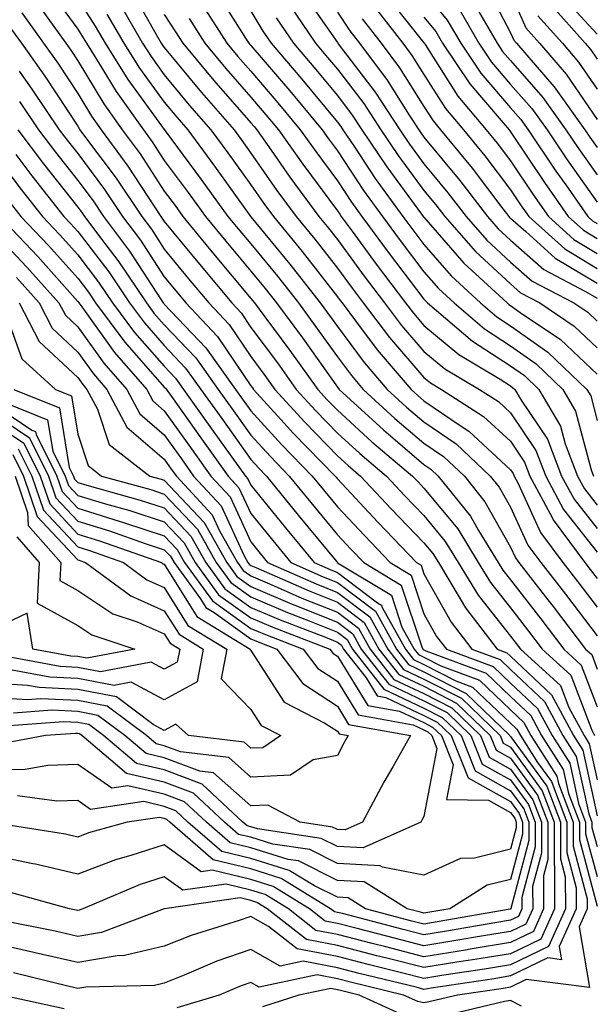
# Model space of a CAD drawing. Units: inches. Extents: x 1000163 to 1002803, y 7253018 to 7255658.
# Drawn here: x 1000811 to 1000878, y 7253171 to 7253285 of the extents above; entities that cross this region are included whole.
import ezdxf

# ---------------------------------------------------------------- set-up
doc = ezdxf.new("R2010")
doc.units = ezdxf.units.IN
doc.header["$MEASUREMENT"] = 0
doc.layers.add('Contour_10007253', color=7, linetype='Continuous', true_color=0xcb1a00)

msp = doc.modelspace()

# ---------------------------------------------------------------- linework, layer by layer
at = {"layer": 'Contour_10007253'}
for points in [[(1000865.04, 7253288.91, 3028), (1000868.05, 7253283.14, 3028), (1000868.42, 7253282.29, 3028), (1000868.74, 7253281.92, 3028), (1000873.06, 7253276.93, 3028), (1000873.09, 7253276.88, 3028), (1000876.62, 7253271.92, 3028), (1000877.2, 7253271.07, 3028), (1000878.05, 7253269.87, 3028)], [(1000814.54, 7253288.41, 3007), (1000818.05, 7253283.55, 3007), (1000818.68, 7253282.55, 3007), (1000819.06, 7253281.92, 3007), (1000820.76, 7253279.21, 3007), (1000822.48, 7253276.35, 3007), (1000825.64, 7253271.92, 3007), (1000826.66, 7253270.53, 3007), (1000828.05, 7253268.39, 3007), (1000830.8, 7253264.67, 3007), (1000832.8, 7253261.92, 3007), (1000835.17, 7253259.04, 3007), (1000838.05, 7253255.59, 3007), (1000839.71, 7253253.58, 3007), (1000841.01, 7253251.92, 3007), (1000844, 7253247.87, 3007), (1000848.05, 7253242.19, 3007), (1000848.17, 7253242.04, 3007), (1000848.26, 7253241.92, 3007), (1000853.38, 7253237.25, 3007), (1000858.05, 7253233.27, 3007), (1000858.85, 7253232.72, 3007), (1000859.7, 7253231.92, 3007), (1000863.41, 7253227.28, 3007), (1000864.35, 7253225.62, 3007), (1000866.62, 7253221.92, 3007), (1000867.16, 7253221.03, 3007), (1000868.05, 7253219.92, 3007), (1000871.55, 7253215.42, 3007), (1000874.21, 7253211.92, 3007), (1000876.21, 7253210.08, 3007), (1000878.05, 7253205.25, 3007)], [(1000824.21, 7253288.08, 3011), (1000827.24, 7253282.73, 3011), (1000827.71, 7253281.92, 3011), (1000827.84, 7253281.71, 3011), (1000828.05, 7253281.42, 3011), (1000832.35, 7253276.22, 3011), (1000836.11, 7253271.92, 3011), (1000836.94, 7253270.81, 3011), (1000838.05, 7253269.24, 3011), (1000841.06, 7253264.93, 3011), (1000843.28, 7253261.92, 3011), (1000845.43, 7253259.3, 3011), (1000848.05, 7253255.94, 3011), (1000849.75, 7253253.62, 3011), (1000851.04, 7253251.92, 3011), (1000854.06, 7253247.93, 3011), (1000858.05, 7253243.32, 3011), (1000858.81, 7253242.68, 3011), (1000860.09, 7253241.92, 3011), (1000864.94, 7253238.81, 3011), (1000868.05, 7253235.93, 3011), (1000869.66, 7253233.53, 3011), (1000870.29, 7253231.92, 3011), (1000872.85, 7253227.12, 3011), (1000872.98, 7253226.85, 3011), (1000876.62, 7253221.92, 3011), (1000877.25, 7253221.12, 3011), (1000878.05, 7253220.06, 3011)], [(1000834.05, 7253287.92, 3015), (1000837.44, 7253282.53, 3015), (1000837.83, 7253281.92, 3015), (1000837.93, 7253281.8, 3015), (1000838.05, 7253281.67, 3015), (1000842.54, 7253276.41, 3015), (1000846.27, 7253271.92, 3015), (1000847.01, 7253270.88, 3015), (1000848.05, 7253269.48, 3015), (1000851.06, 7253264.93, 3015), (1000853.24, 7253261.92, 3015), (1000855.28, 7253259.15, 3015), (1000858.05, 7253255.5, 3015), (1000859.71, 7253253.58, 3015), (1000861.52, 7253251.92, 3015), (1000865.04, 7253248.91, 3015), (1000868.05, 7253246.98, 3015), (1000871, 7253244.87, 3015), (1000874.09, 7253241.92, 3015), (1000875.56, 7253239.43, 3015), (1000877.35, 7253232.62, 3015), (1000877.62, 7253231.92, 3015)], [(1000843.98, 7253287.85, 3019), (1000848.05, 7253282, 3019), (1000848.1, 7253281.92, 3019), (1000848.26, 7253281.71, 3019), (1000852.42, 7253276.29, 3019), (1000855.27, 7253271.92, 3019), (1000856.39, 7253270.26, 3019), (1000858.05, 7253268, 3019), (1000860.79, 7253264.66, 3019), (1000862.91, 7253261.92, 3019), (1000865.32, 7253259.19, 3019), (1000868.05, 7253256.65, 3019), (1000870.56, 7253254.43, 3019), (1000875.35, 7253251.92, 3019), (1000876.97, 7253250.84, 3019), (1000878.05, 7253249.81, 3019)], [(1000858.05, 7253287.9, 3025), (1000860.74, 7253284.61, 3025), (1000862.3, 7253281.92, 3025), (1000864.6, 7253278.47, 3025), (1000868.05, 7253274.46, 3025), (1000869.24, 7253273.11, 3025), (1000870.08, 7253271.92, 3025), (1000873.28, 7253267.15, 3025), (1000874.42, 7253265.55, 3025), (1000876.97, 7253261.92, 3025), (1000877.53, 7253261.4, 3025), (1000878.05, 7253261.1, 3025)], [(1000868.05, 7253287.76, 3029), (1000869.82, 7253283.69, 3029), (1000871.39, 7253281.92, 3029), (1000874.48, 7253278.35, 3029), (1000878.05, 7253273.13, 3029)], [(1000873.76, 7253287.63, 3032), (1000878.05, 7253282.96, 3032)], [(1000813.2, 7253286.77, 3006), (1000816.67, 7253281.92, 3006), (1000817.25, 7253281.12, 3006), (1000818.05, 7253279.9, 3006), (1000821.06, 7253274.93, 3006), (1000823.2, 7253271.92, 3006), (1000825.26, 7253269.13, 3006), (1000828.05, 7253264.83, 3006), (1000829.29, 7253263.16, 3006), (1000830.19, 7253261.92, 3006), (1000833.73, 7253257.6, 3006), (1000838.05, 7253252.45, 3006), (1000838.28, 7253252.15, 3006), (1000838.47, 7253251.92, 3006), (1000839.66, 7253250.31, 3006), (1000842.54, 7253246.41, 3006), (1000845.77, 7253241.92, 3006), (1000846.86, 7253240.73, 3006), (1000848.05, 7253239.51, 3006), (1000852.01, 7253235.88, 3006), (1000856.71, 7253231.92, 3006), (1000857.36, 7253231.23, 3006), (1000858.05, 7253230.5, 3006), (1000861.94, 7253225.81, 3006), (1000864.32, 7253221.92, 3006), (1000865.73, 7253219.6, 3006), (1000868.05, 7253216.68, 3006), (1000870.13, 7253214, 3006), (1000871.71, 7253211.92, 3006), (1000875.02, 7253208.89, 3006), (1000877.42, 7253202.55, 3006), (1000877.76, 7253201.92, 3006)], [(1000818.05, 7253287.07, 3008), (1000820.05, 7253283.92, 3008), (1000821.21, 7253281.92, 3008), (1000823.85, 7253277.72, 3008), (1000828.05, 7253271.96, 3008), (1000828.07, 7253271.94, 3008), (1000828.08, 7253271.92, 3008), (1000828.17, 7253271.8, 3008), (1000832.33, 7253266.2, 3008), (1000835.4, 7253261.92, 3008), (1000836.6, 7253260.47, 3008), (1000838.05, 7253258.74, 3008), (1000841.13, 7253255, 3008), (1000843.54, 7253251.92, 3008), (1000845.45, 7253249.32, 3008), (1000848.05, 7253245.69, 3008), (1000849.66, 7253243.53, 3008), (1000851.04, 7253241.92, 3008), (1000854.7, 7253238.57, 3008), (1000858.05, 7253235.72, 3008), (1000860.3, 7253234.17, 3008), (1000862.71, 7253231.92, 3008), (1000865.08, 7253228.95, 3008), (1000868.05, 7253223.69, 3008), (1000868.61, 7253222.48, 3008), (1000869.02, 7253221.92, 3008), (1000872.35, 7253217.62, 3008), (1000872.96, 7253216.83, 3008), (1000876.71, 7253211.92, 3008), (1000877.42, 7253211.29, 3008), (1000878.05, 7253209.6, 3008)], [(1000822.8, 7253286.67, 3010), (1000825.54, 7253281.92, 3010), (1000826.52, 7253280.39, 3010), (1000828.05, 7253278.27, 3010), (1000830.92, 7253274.79, 3010), (1000833.43, 7253271.92, 3010), (1000835.39, 7253269.26, 3010), (1000838.05, 7253265.56, 3010), (1000839.54, 7253263.41, 3010), (1000840.66, 7253261.92, 3010), (1000843.98, 7253257.85, 3010), (1000848.05, 7253252.64, 3010), (1000848.35, 7253252.22, 3010), (1000848.59, 7253251.92, 3010), (1000850.26, 7253249.71, 3010), (1000852.64, 7253246.51, 3010), (1000856.58, 7253241.92, 3010), (1000857.35, 7253241.22, 3010), (1000858.05, 7253240.61, 3010), (1000862.23, 7253237.74, 3010), (1000863.23, 7253237.1, 3010), (1000868.05, 7253232.64, 3010), (1000868.34, 7253232.21, 3010), (1000868.45, 7253231.92, 3010), (1000868.91, 7253231.06, 3010), (1000871.52, 7253225.39, 3010), (1000874.09, 7253221.92, 3010), (1000875.81, 7253219.68, 3010), (1000878.05, 7253216.76, 3010)], [(1000853.66, 7253287.53, 3023), (1000858.05, 7253281.99, 3023), (1000858.1, 7253281.92, 3023), (1000858.2, 7253281.77, 3023), (1000861.96, 7253275.83, 3023), (1000865.24, 7253271.92, 3023), (1000866.51, 7253270.38, 3023), (1000868.05, 7253268.35, 3023), (1000870.62, 7253264.49, 3023), (1000872.42, 7253261.92, 3023), (1000875.37, 7253259.24, 3023), (1000878.05, 7253257.64, 3023)], [(1000872.61, 7253286.48, 3031), (1000876.66, 7253281.92, 3031), (1000877.31, 7253281.18, 3031), (1000878.05, 7253280.09, 3031)], [(1000811.58, 7253285.45, 3005), (1000814.1, 7253281.92, 3005), (1000815.76, 7253279.63, 3005), (1000818.05, 7253276.11, 3005), (1000819.63, 7253273.5, 3005), (1000820.76, 7253271.92, 3005), (1000823.85, 7253267.72, 3005), (1000826.84, 7253263.13, 3005), (1000827.65, 7253261.92, 3005), (1000827.82, 7253261.69, 3005), (1000828.05, 7253261.33, 3005), (1000832.3, 7253256.17, 3005), (1000835.84, 7253251.92, 3005), (1000836.92, 7253250.79, 3005), (1000838.05, 7253249.1, 3005), (1000841.11, 7253244.98, 3005), (1000843.29, 7253241.92, 3005), (1000845.57, 7253239.44, 3005), (1000848.05, 7253236.89, 3005), (1000850.65, 7253234.52, 3005), (1000853.72, 7253231.92, 3005), (1000855.81, 7253229.68, 3005), (1000858.05, 7253227.35, 3005), (1000860.5, 7253224.37, 3005), (1000862.01, 7253221.92, 3005), (1000864.29, 7253218.16, 3005), (1000868.05, 7253213.42, 3005), (1000868.7, 7253212.57, 3005), (1000869.21, 7253211.92, 3005), (1000873.83, 7253207.7, 3005), (1000874.78, 7253205.19, 3005), (1000876.54, 7253201.92, 3005), (1000877.12, 7253200.99, 3005), (1000878.05, 7253196.81, 3005)], [(1000832.47, 7253286.34, 3014), (1000835.29, 7253281.92, 3014), (1000836.54, 7253280.41, 3014), (1000838.05, 7253278.69, 3014), (1000841.17, 7253275.04, 3014), (1000843.76, 7253271.92, 3014), (1000845.54, 7253269.41, 3014), (1000848.05, 7253266.03, 3014), (1000849.68, 7253263.55, 3014), (1000850.87, 7253261.92, 3014), (1000853.91, 7253257.78, 3014), (1000858.05, 7253252.34, 3014), (1000858.25, 7253252.12, 3014), (1000858.46, 7253251.92, 3014), (1000863.64, 7253247.51, 3014), (1000868.05, 7253244.66, 3014), (1000869.65, 7253243.52, 3014), (1000871.33, 7253241.92, 3014), (1000873.81, 7253237.68, 3014), (1000874.35, 7253235.62, 3014), (1000875.78, 7253231.92, 3014), (1000876.58, 7253230.45, 3014), (1000878.05, 7253228.56, 3014)], [(1000838.05, 7253285.64, 3016), (1000839.45, 7253283.32, 3016), (1000840.39, 7253281.92, 3016), (1000843.92, 7253277.79, 3016), (1000848.05, 7253272.82, 3016), (1000848.44, 7253272.31, 3016), (1000848.69, 7253271.92, 3016), (1000850.01, 7253269.96, 3016), (1000852.42, 7253266.3, 3016), (1000855.61, 7253261.92, 3016), (1000856.64, 7253260.51, 3016), (1000858.05, 7253258.66, 3016), (1000861.17, 7253255.05, 3016), (1000864.58, 7253251.92, 3016), (1000866.45, 7253250.32, 3016), (1000868.05, 7253249.29, 3016), (1000872.35, 7253246.22, 3016), (1000876.87, 7253241.92, 3016), (1000877.31, 7253241.18, 3016), (1000878.05, 7253238.35, 3016)], [(1000842.5, 7253286.37, 3018), (1000845.53, 7253281.92, 3018), (1000846.69, 7253280.56, 3018), (1000848.05, 7253278.93, 3018), (1000851.09, 7253274.96, 3018), (1000853.08, 7253271.92, 3018), (1000855.08, 7253268.95, 3018), (1000858.05, 7253264.91, 3018), (1000859.4, 7253263.27, 3018), (1000860.44, 7253261.92, 3018), (1000864, 7253257.87, 3018), (1000868.05, 7253254.11, 3018), (1000869.21, 7253253.08, 3018), (1000871.44, 7253251.92, 3018), (1000875.38, 7253249.25, 3018), (1000878.05, 7253246.74, 3018)], [(1000848.05, 7253285.51, 3020), (1000849.49, 7253283.36, 3020), (1000850.61, 7253281.92, 3020), (1000853.79, 7253277.66, 3020), (1000856.34, 7253273.63, 3020), (1000857.46, 7253271.92, 3020), (1000857.7, 7253271.57, 3020), (1000858.05, 7253271.09, 3020), (1000862.19, 7253266.06, 3020), (1000865.37, 7253261.92, 3020), (1000866.62, 7253260.49, 3020), (1000868.05, 7253259.18, 3020), (1000871.91, 7253255.78, 3020), (1000876.71, 7253253.26, 3020), (1000878.05, 7253252.46, 3020)], [(1000852.3, 7253286.17, 3022), (1000855.61, 7253281.92, 3022), (1000856.65, 7253280.52, 3022), (1000858.05, 7253278.32, 3022), (1000860.53, 7253274.4, 3022), (1000862.61, 7253271.92, 3022), (1000865.06, 7253268.93, 3022), (1000868.05, 7253265, 3022), (1000869.28, 7253263.15, 3022), (1000870.14, 7253261.92, 3022), (1000874.3, 7253258.17, 3022), (1000878.05, 7253255.91, 3022)], [(1000862.06, 7253285.93, 3026), (1000864.4, 7253281.92, 3026), (1000865.86, 7253279.73, 3026), (1000868.05, 7253277.18, 3026), (1000870.51, 7253274.38, 3026), (1000872.27, 7253271.92, 3026), (1000874.59, 7253268.46, 3026), (1000878.05, 7253263.57, 3026)], [(1000864.34, 7253285.63, 3027), (1000866.51, 7253281.92, 3027), (1000867.12, 7253280.99, 3027), (1000868.05, 7253279.92, 3027), (1000871.78, 7253275.65, 3027), (1000874.45, 7253271.92, 3027), (1000875.89, 7253269.76, 3027), (1000878.05, 7253266.71, 3027)], [(1000821.42, 7253285.29, 3009), (1000823.38, 7253281.92, 3009), (1000825.18, 7253279.05, 3009), (1000828.05, 7253275.11, 3009), (1000829.5, 7253273.37, 3009), (1000830.76, 7253271.92, 3009), (1000833.85, 7253267.72, 3009), (1000837.94, 7253262.03, 3009), (1000838.02, 7253261.92, 3009), (1000838.03, 7253261.9, 3009), (1000838.05, 7253261.88, 3009), (1000842.54, 7253256.41, 3009), (1000846.07, 7253251.92, 3009), (1000846.91, 7253250.78, 3009), (1000848.05, 7253249.19, 3009), (1000851.15, 7253245.02, 3009), (1000853.8, 7253241.92, 3009), (1000856.02, 7253239.89, 3009), (1000858.05, 7253238.17, 3009), (1000861.75, 7253235.62, 3009), (1000865.71, 7253231.92, 3009), (1000866.75, 7253230.62, 3009), (1000868.05, 7253228.31, 3009), (1000870.06, 7253223.93, 3009), (1000871.56, 7253221.92, 3009), (1000874.39, 7253218.26, 3009), (1000878.05, 7253213.45, 3009)], [(1000828.05, 7253285.26, 3012), (1000829.36, 7253283.23, 3012), (1000830.19, 7253281.92, 3012), (1000833.76, 7253277.63, 3012), (1000838.05, 7253272.74, 3012), (1000838.43, 7253272.3, 3012), (1000838.74, 7253271.92, 3012), (1000840.39, 7253269.58, 3012), (1000842.57, 7253266.44, 3012), (1000845.92, 7253261.92, 3012), (1000846.88, 7253260.75, 3012), (1000848.05, 7253259.24, 3012), (1000851.14, 7253255.01, 3012), (1000853.48, 7253251.92, 3012), (1000855.45, 7253249.32, 3012), (1000858.05, 7253246.32, 3012), (1000860.45, 7253244.32, 3012), (1000864.48, 7253241.92, 3012), (1000866.65, 7253240.52, 3012), (1000868.05, 7253239.22, 3012), (1000870.98, 7253234.85, 3012), (1000872.12, 7253231.92, 3012), (1000874.18, 7253228.05, 3012), (1000878.05, 7253223.11, 3012)], [(1000830.92, 7253284.79, 3013), (1000832.74, 7253281.92, 3013), (1000835.15, 7253279.02, 3013), (1000838.05, 7253275.71, 3013), (1000839.8, 7253273.67, 3013), (1000841.25, 7253271.92, 3013), (1000844.07, 7253267.94, 3013), (1000848.05, 7253262.57, 3013), (1000848.31, 7253262.18, 3013), (1000848.5, 7253261.92, 3013), (1000849.74, 7253260.23, 3013), (1000852.53, 7253256.4, 3013), (1000855.93, 7253251.92, 3013), (1000856.85, 7253250.72, 3013), (1000858.05, 7253249.32, 3013), (1000862.08, 7253245.95, 3013), (1000866.86, 7253243.11, 3013), (1000868.05, 7253242.35, 3013), (1000868.29, 7253242.16, 3013), (1000868.56, 7253241.92, 3013), (1000869.28, 7253240.69, 3013), (1000872.31, 7253236.18, 3013), (1000873.95, 7253231.92, 3013), (1000875.38, 7253229.25, 3013), (1000878.05, 7253225.84, 3013)], [(1000840.98, 7253284.85, 3017), (1000842.96, 7253281.92, 3017), (1000845.31, 7253279.18, 3017), (1000848.05, 7253275.88, 3017), (1000849.76, 7253273.63, 3017), (1000850.88, 7253271.92, 3017), (1000853.76, 7253267.63, 3017), (1000857.78, 7253262.19, 3017), (1000857.97, 7253261.92, 3017), (1000858.01, 7253261.88, 3017), (1000858.05, 7253261.82, 3017), (1000862.64, 7253256.51, 3017), (1000867.64, 7253251.92, 3017), (1000867.86, 7253251.73, 3017), (1000868.05, 7253251.61, 3017), (1000869.14, 7253250.83, 3017), (1000873.81, 7253247.68, 3017), (1000878.05, 7253243.68, 3017)], [(1000850.89, 7253284.76, 3021), (1000853.11, 7253281.92, 3021), (1000855.22, 7253279.09, 3021), (1000858.05, 7253274.63, 3021), (1000859.09, 7253272.96, 3021), (1000859.97, 7253271.92, 3021), (1000863.61, 7253267.48, 3021), (1000867.17, 7253262.8, 3021), (1000867.84, 7253261.92, 3021), (1000867.94, 7253261.81, 3021), (1000868.05, 7253261.71, 3021), (1000869.8, 7253260.17, 3021), (1000873.22, 7253257.09, 3021), (1000878.05, 7253254.19, 3021)], [(1000858.05, 7253284.94, 3024), (1000859.41, 7253283.28, 3024), (1000860.2, 7253281.92, 3024), (1000863.35, 7253277.22, 3024), (1000866.95, 7253273.02, 3024), (1000867.87, 7253271.92, 3024), (1000867.95, 7253271.82, 3024), (1000868.05, 7253271.7, 3024), (1000871.96, 7253265.83, 3024), (1000874.69, 7253261.92, 3024), (1000876.46, 7253260.33, 3024), (1000878.05, 7253259.37, 3024)], [(1000871.21, 7253285.08, 3030), (1000874.03, 7253281.92, 3030), (1000875.89, 7253279.76, 3030), (1000878.05, 7253276.62, 3030)], [(1000810.08, 7253283.95, 3004), (1000811.54, 7253281.92, 3004), (1000814.25, 7253278.12, 3004), (1000818.05, 7253272.33, 3004), (1000818.21, 7253272.08, 3004), (1000818.31, 7253271.92, 3004), (1000819.07, 7253270.9, 3004), (1000822.48, 7253266.35, 3004), (1000825.44, 7253261.92, 3004), (1000826.57, 7253260.44, 3004), (1000828.05, 7253258.13, 3004), (1000830.85, 7253254.72, 3004), (1000833.2, 7253251.92, 3004), (1000835.55, 7253249.42, 3004), (1000838.05, 7253245.72, 3004), (1000839.66, 7253243.53, 3004), (1000840.82, 7253241.92, 3004), (1000844.27, 7253238.14, 3004), (1000848.05, 7253234.26, 3004), (1000849.28, 7253233.15, 3004), (1000850.73, 7253231.92, 3004), (1000854.27, 7253228.14, 3004), (1000858.05, 7253224.19, 3004), (1000859.08, 7253222.95, 3004), (1000859.71, 7253221.92, 3004), (1000862.24, 7253217.73, 3004), (1000862.83, 7253216.7, 3004), (1000866.49, 7253211.92, 3004), (1000867.63, 7253211.5, 3004), (1000868.05, 7253211.09, 3004), (1000872.78, 7253206.65, 3004), (1000875.31, 7253201.92, 3004), (1000876.38, 7253200.25, 3004), (1000878.05, 7253192.67, 3004)], [(1000811.28, 7253278.69, 3003), (1000812.77, 7253276.64, 3003), (1000815.92, 7253271.92, 3003), (1000816.84, 7253270.71, 3003), (1000818.05, 7253269.17, 3003), (1000821.16, 7253265.03, 3003), (1000823.24, 7253261.92, 3003), (1000825.31, 7253259.18, 3003), (1000828.05, 7253254.94, 3003), (1000829.41, 7253253.28, 3003), (1000830.55, 7253251.92, 3003), (1000834.19, 7253248.06, 3003), (1000838.05, 7253242.33, 3003), (1000838.23, 7253242.1, 3003), (1000838.35, 7253241.92, 3003), (1000841.51, 7253238.46, 3003), (1000842.98, 7253236.85, 3003), (1000847.78, 7253231.92, 3003), (1000847.9, 7253231.77, 3003), (1000848.05, 7253231.59, 3003), (1000852.73, 7253226.6, 3003), (1000857.19, 7253221.92, 3003), (1000857.73, 7253221.6, 3003), (1000858.05, 7253220.62, 3003), (1000861.17, 7253215.04, 3003), (1000863.56, 7253211.92, 3003), (1000866.83, 7253210.7, 3003), (1000868.05, 7253209.55, 3003), (1000871.98, 7253205.85, 3003), (1000874.09, 7253201.92, 3003), (1000875.63, 7253199.5, 3003), (1000877.09, 7253192.88, 3003), (1000877.45, 7253191.92, 3003), (1000877.45, 7253191.32, 3003), (1000878.05, 7253189.1, 3003)], [(1000811.33, 7253275.2, 3002), (1000813.53, 7253271.92, 3002), (1000815.48, 7253269.35, 3002), (1000818.05, 7253266.08, 3002), (1000819.84, 7253263.71, 3002), (1000821.03, 7253261.92, 3002), (1000824.05, 7253257.92, 3002), (1000827.71, 7253252.26, 3002), (1000827.93, 7253251.92, 3002), (1000827.98, 7253251.85, 3002), (1000828.05, 7253251.78, 3002), (1000832.85, 7253246.72, 3002), (1000836.29, 7253241.92, 3002), (1000838.05, 7253239.46, 3002), (1000841.64, 7253235.51, 3002), (1000845.14, 7253231.92, 3002), (1000846.44, 7253230.31, 3002), (1000848.05, 7253228.36, 3002), (1000851.17, 7253225.04, 3002), (1000854.13, 7253221.92, 3002), (1000856.58, 7253220.45, 3002), (1000858.05, 7253216, 3002), (1000859.51, 7253213.38, 3002), (1000860.63, 7253211.92, 3002), (1000866.04, 7253209.91, 3002), (1000868.05, 7253207.99, 3002), (1000871.17, 7253205.05, 3002), (1000872.85, 7253201.92, 3002), (1000874.88, 7253198.75, 3002), (1000875.91, 7253194.06, 3002), (1000876.72, 7253191.92, 3002), (1000876.72, 7253190.59, 3002), (1000878.05, 7253185.65, 3002)], [(1000811.13, 7253271.92, 3001), (1000814.11, 7253267.98, 3001), (1000818.05, 7253262.99, 3001), (1000818.51, 7253262.38, 3001), (1000818.82, 7253261.92, 3001), (1000821.18, 7253258.79, 3001), (1000822.81, 7253256.68, 3001), (1000825.98, 7253251.92, 3001), (1000826.86, 7253250.73, 3001), (1000828.05, 7253249.39, 3001), (1000831.69, 7253245.56, 3001), (1000834.29, 7253241.92, 3001), (1000835.86, 7253239.73, 3001), (1000838.05, 7253236.65, 3001), (1000840.31, 7253234.18, 3001), (1000842.49, 7253231.92, 3001), (1000844.98, 7253228.85, 3001), (1000848.05, 7253225.13, 3001), (1000849.6, 7253223.47, 3001), (1000851.09, 7253221.92, 3001), (1000855.43, 7253219.3, 3001), (1000857.79, 7253212.18, 3001), (1000857.93, 7253211.92, 3001), (1000857.98, 7253211.85, 3001), (1000858.05, 7253211.82, 3001), (1000858.26, 7253211.71, 3001), (1000865.25, 7253209.12, 3001), (1000868.05, 7253206.45, 3001), (1000870.38, 7253204.25, 3001), (1000871.63, 7253201.92, 3001), (1000874.13, 7253198, 3001), (1000874.74, 7253195.23, 3001), (1000876, 7253191.92, 3001), (1000876, 7253189.87, 3001), (1000878.05, 7253182.2, 3001)], [(1000808.05, 7253269.63, 2999), (1000811.36, 7253265.23, 2999), (1000813.97, 7253261.92, 2999), (1000815.96, 7253259.83, 2999), (1000818.05, 7253257.48, 2999), (1000820.46, 7253254.33, 2999), (1000822.07, 7253251.92, 2999), (1000824.62, 7253248.49, 2999), (1000828.05, 7253244.6, 2999), (1000829.36, 7253243.23, 2999), (1000830.29, 7253241.92, 2999), (1000833.52, 7253237.39, 2999), (1000835.86, 7253234.11, 2999), (1000837.42, 7253231.92, 2999), (1000837.72, 7253231.59, 2999), (1000838.05, 7253230.88, 2999), (1000842.05, 7253225.92, 2999), (1000845.35, 7253221.92, 2999), (1000847.23, 7253221.1, 2999), (1000848.05, 7253220.77, 2999), (1000852.69, 7253217.28, 2999), (1000853.14, 7253217.01, 2999), (1000853.23, 7253216.74, 2999), (1000855.9, 7253211.92, 2999), (1000856.84, 7253210.71, 2999), (1000858.05, 7253210.14, 2999), (1000861.72, 7253208.25, 2999), (1000863.66, 7253207.53, 2999), (1000868.05, 7253203.35, 2999), (1000868.78, 7253202.65, 2999), (1000869.18, 7253201.92, 2999), (1000871.17, 7253198.8, 2999), (1000872.76, 7253196.63, 2999), (1000874.53, 7253191.92, 2999), (1000874.54, 7253188.41, 2999), (1000875.63, 7253184.34, 2999), (1000875.64, 7253181.92, 2999), (1000873.68, 7253177.55, 2999), (1000873.94, 7253176.03, 2999), (1000872.36, 7253176.23, 2999), (1000868.05, 7253174.15, 2999), (1000866.14, 7253173.83, 2999), (1000858.86, 7253172.73, 2999), (1000858.05, 7253172.6, 2999), (1000857.13, 7253172.84, 2999), (1000850.58, 7253174.45, 2999), (1000848.05, 7253175.1, 2999), (1000844.11, 7253175.86, 2999), (1000841.43, 7253175.3, 2999), (1000838.05, 7253177.22, 2999), (1000834.12, 7253175.85, 2999), (1000830.36, 7253174.23, 2999), (1000828.05, 7253173.33, 2999), (1000826.92, 7253173.05, 2999), (1000818.98, 7253172.85, 2999), (1000818.05, 7253172.69, 2999), (1000817.05, 7253172.92, 2999), (1000810.65, 7253174.52, 2999)], [(1000810.9, 7253269.07, 3000), (1000812.75, 7253266.62, 3000), (1000816.44, 7253261.92, 3000), (1000817.23, 7253261.1, 3000), (1000818.05, 7253260.17, 3000), (1000821.63, 7253255.5, 3000), (1000824.03, 7253251.92, 3000), (1000825.75, 7253249.62, 3000), (1000828.05, 7253246.99, 3000), (1000830.52, 7253244.39, 3000), (1000832.29, 7253241.92, 3000), (1000834.69, 7253238.56, 3000), (1000838.05, 7253233.84, 3000), (1000838.97, 7253232.84, 3000), (1000839.86, 7253231.92, 3000), (1000843.53, 7253227.4, 3000), (1000847.98, 7253221.99, 3000), (1000848.05, 7253221.91, 3000), (1000848.07, 7253221.9, 3000), (1000854.29, 7253218.16, 3000), (1000855.5, 7253214.47, 3000), (1000856.92, 7253211.92, 3000), (1000857.42, 7253211.29, 3000), (1000858.05, 7253210.98, 3000), (1000859.98, 7253209.99, 3000), (1000864.45, 7253208.32, 3000), (1000868.05, 7253204.9, 3000), (1000869.58, 7253203.45, 3000), (1000870.4, 7253201.92, 3000), (1000873.38, 7253197.25, 3000), (1000873.57, 7253196.4, 3000), (1000875.27, 7253191.92, 3000), (1000875.27, 7253189.14, 3000), (1000876.89, 7253183.08, 3000), (1000876.9, 7253181.92, 3000), (1000875.96, 7253179.83, 3000), (1000877.16, 7253172.81, 3000), (1000869.87, 7253173.74, 3000), (1000868.05, 7253172.86, 3000), (1000867.25, 7253172.72, 3000), (1000861.91, 7253171.92, 3000), (1000858.79, 7253171.18, 3000), (1000858.05, 7253171.04, 3000), (1000857.32, 7253171.19, 3000), (1000855.7, 7253171.92, 3000), (1000849.56, 7253173.43, 3000), (1000848.05, 7253173.82, 3000), (1000845.7, 7253174.27, 3000), (1000839, 7253172.87, 3000), (1000838.05, 7253173.4, 3000), (1000836.95, 7253173.02, 3000), (1000834.39, 7253171.92, 3000), (1000829.51, 7253170.46, 3000)], [(1000809.97, 7253263.84, 2998), (1000811.49, 7253261.92, 2998), (1000814.69, 7253258.56, 2998), (1000818.05, 7253254.78, 2998), (1000819.29, 7253253.16, 2998), (1000820.12, 7253251.92, 2998), (1000823.5, 7253247.37, 2998), (1000828.05, 7253242.19, 2998), (1000828.19, 7253242.06, 2998), (1000828.87, 7253241.1, 2998), (1000832.36, 7253236.23, 2998), (1000835.42, 7253231.92, 2998), (1000836.68, 7253230.55, 2998), (1000838.05, 7253227.59, 2998), (1000840.59, 7253224.46, 2998), (1000842.68, 7253221.92, 2998), (1000846.41, 7253220.28, 2998), (1000848.05, 7253219.63, 2998), (1000852.44, 7253216.31, 2998), (1000854.88, 7253211.92, 2998), (1000856.27, 7253210.14, 2998), (1000858.05, 7253209.3, 2998), (1000862.92, 7253206.79, 2998), (1000867.96, 7253201.92, 2998), (1000867.99, 7253201.86, 2998), (1000868.05, 7253201.82, 2998), (1000872.23, 7253196.1, 2998), (1000873.81, 7253191.92, 2998), (1000873.81, 7253187.68, 2998), (1000874.37, 7253185.6, 2998), (1000874.38, 7253181.92, 2998), (1000872.42, 7253177.55, 2998), (1000868.05, 7253175.44, 2998), (1000865.03, 7253174.94, 2998), (1000860.36, 7253174.23, 2998), (1000858.05, 7253173.86, 2998), (1000855.45, 7253174.52, 2998), (1000851.59, 7253175.46, 2998), (1000848.05, 7253176.38, 2998), (1000843.4, 7253177.27, 2998), (1000840.1, 7253179.87, 2998), (1000838.05, 7253181.04, 2998), (1000836.7, 7253180.57, 2998), (1000831.14, 7253178.83, 2998), (1000828.05, 7253177.61, 2998), (1000823.47, 7253176.5, 2998), (1000822.61, 7253176.48, 2998), (1000818.05, 7253175.7, 2998), (1000813.14, 7253176.83, 2998), (1000813, 7253176.87, 2998), (1000808.05, 7253177.96, 2998)], [(1000809.02, 7253261.92, 2997), (1000813.43, 7253257.3, 2997), (1000818.05, 7253252.09, 2997), (1000818.17, 7253251.92, 2997), (1000818.51, 7253251.46, 2997), (1000822.31, 7253246.18, 2997), (1000826.02, 7253241.92, 2997), (1000826.72, 7253240.59, 2997), (1000828.05, 7253239.45, 2997), (1000831.19, 7253235.06, 2997), (1000833.43, 7253231.92, 2997), (1000835.65, 7253229.52, 2997), (1000838.05, 7253224.3, 2997), (1000839.11, 7253222.98, 2997), (1000839.99, 7253221.92, 2997), (1000845.59, 7253219.46, 2997), (1000848.05, 7253218.47, 2997), (1000851.79, 7253215.66, 2997), (1000853.86, 7253211.92, 2997), (1000855.7, 7253209.57, 2997), (1000858.05, 7253208.46, 2997), (1000862.37, 7253206.24, 2997), (1000866.84, 7253201.92, 2997), (1000867.18, 7253201.05, 2997), (1000868.05, 7253200.57, 2997), (1000871.69, 7253195.56, 2997), (1000873.08, 7253191.92, 2997), (1000873.09, 7253186.96, 2997), (1000873.11, 7253186.86, 2997), (1000873.12, 7253181.92, 2997), (1000871.56, 7253178.41, 2997), (1000868.05, 7253176.72, 2997), (1000863.93, 7253176.04, 2997), (1000861.86, 7253175.73, 2997), (1000858.05, 7253175.11, 2997), (1000853.76, 7253176.21, 2997), (1000852.62, 7253176.49, 2997), (1000848.05, 7253177.66, 2997), (1000844.48, 7253178.35, 2997), (1000839.93, 7253181.92, 2997), (1000838.76, 7253182.63, 2997), (1000838.05, 7253182.86, 2997), (1000836.81, 7253183.16, 2997), (1000828.09, 7253181.92, 2997), (1000828.05, 7253181.91, 2997), (1000828.03, 7253181.9, 2997), (1000820.78, 7253179.19, 2997), (1000818.05, 7253178.72, 2997), (1000815.44, 7253179.31, 2997), (1000809.46, 7253180.51, 2997)], [(1000808.05, 7253260.4, 2996), (1000812.19, 7253256.06, 2996), (1000815.88, 7253251.92, 2996), (1000816.63, 7253250.5, 2996), (1000818.05, 7253249.17, 2996), (1000821.08, 7253244.95, 2996), (1000823.72, 7253241.92, 2996), (1000825.22, 7253239.09, 2996), (1000828.05, 7253236.66, 2996), (1000830.03, 7253233.9, 2996), (1000831.44, 7253231.92, 2996), (1000834.61, 7253228.48, 2996), (1000837.28, 7253222.69, 2996), (1000837.72, 7253221.92, 2996), (1000837.85, 7253221.72, 2996), (1000838.05, 7253221.59, 2996), (1000838.63, 7253221.34, 2996), (1000844.77, 7253218.64, 2996), (1000848.05, 7253217.33, 2996), (1000851.14, 7253215.01, 2996), (1000852.84, 7253211.92, 2996), (1000855.13, 7253209, 2996), (1000858.05, 7253207.62, 2996), (1000861.81, 7253205.68, 2996), (1000865.71, 7253201.92, 2996), (1000866.38, 7253200.25, 2996), (1000868.05, 7253199.31, 2996), (1000871.17, 7253195.04, 2996), (1000872.35, 7253191.92, 2996), (1000872.36, 7253187.61, 2996), (1000871.86, 7253185.73, 2996), (1000871.86, 7253181.92, 2996), (1000870.69, 7253179.28, 2996), (1000868.05, 7253178.01, 2996), (1000863.37, 7253177.24, 2996), (1000862.83, 7253177.14, 2996), (1000858.05, 7253176.37, 2996), (1000853.63, 7253177.5, 2996), (1000852.06, 7253177.91, 2996), (1000848.05, 7253178.94, 2996), (1000845.55, 7253179.42, 2996), (1000842.38, 7253181.92, 2996), (1000839.7, 7253183.57, 2996), (1000838.05, 7253184.08, 2996), (1000835.21, 7253184.76, 2996), (1000830.18, 7253184.05, 2996), (1000828.05, 7253185.62, 2996), (1000825.27, 7253184.7, 2996), (1000818.65, 7253181.92, 2996), (1000818.22, 7253181.75, 2996), (1000818.05, 7253181.72, 2996), (1000817.89, 7253181.76, 2996), (1000817.12, 7253181.92, 2996), (1000810, 7253183.87, 2996)], [(1000810.98, 7253254.85, 2995), (1000813.58, 7253251.92, 2995), (1000815.12, 7253248.99, 2995), (1000818.05, 7253246.23, 2995), (1000819.86, 7253243.73, 2995), (1000821.43, 7253241.92, 2995), (1000823.71, 7253237.58, 2995), (1000828.05, 7253233.87, 2995), (1000828.86, 7253232.73, 2995), (1000829.45, 7253231.92, 2995), (1000833.58, 7253227.45, 2995), (1000834.48, 7253225.49, 2995), (1000836.5, 7253221.92, 2995), (1000837.15, 7253221.02, 2995), (1000838.05, 7253220.38, 2995), (1000840.74, 7253219.23, 2995), (1000843.95, 7253217.82, 2995), (1000848.05, 7253216.18, 2995), (1000850.48, 7253214.35, 2995), (1000851.83, 7253211.92, 2995), (1000854.55, 7253208.42, 2995), (1000858.05, 7253206.78, 2995), (1000861.25, 7253205.12, 2995), (1000864.58, 7253201.92, 2995), (1000865.58, 7253199.45, 2995), (1000868.05, 7253198.06, 2995), (1000870.64, 7253194.51, 2995), (1000871.62, 7253191.92, 2995), (1000871.62, 7253188.35, 2995), (1000870.6, 7253184.47, 2995), (1000870.61, 7253181.92, 2995), (1000869.82, 7253180.15, 2995), (1000868.05, 7253179.3, 2995), (1000864.92, 7253178.79, 2995), (1000861.74, 7253178.23, 2995), (1000858.05, 7253177.63, 2995), (1000854.63, 7253178.5, 2995), (1000850.34, 7253179.63, 2995), (1000848.05, 7253180.22, 2995), (1000846.62, 7253180.49, 2995), (1000844.82, 7253181.92, 2995), (1000840.63, 7253184.5, 2995), (1000838.05, 7253185.3, 2995), (1000833.6, 7253186.37, 2995), (1000832.32, 7253186.19, 2995), (1000828.05, 7253189.32, 2995), (1000824.19, 7253188.06, 2995), (1000822.41, 7253187.56, 2995), (1000818.05, 7253185.92, 2995), (1000813.18, 7253187.05, 2995), (1000812.87, 7253187.1, 2995), (1000808.05, 7253188.09, 2995)], [(1000811.27, 7253251.92, 2994), (1000813.61, 7253247.48, 2994), (1000818.05, 7253243.3, 2994), (1000818.63, 7253242.5, 2994), (1000819.12, 7253241.92, 2994), (1000820.34, 7253239.63, 2994), (1000821.7, 7253235.57, 2994), (1000826.37, 7253231.92, 2994), (1000827.69, 7253231.56, 2994), (1000828.05, 7253231.43, 2994), (1000832.67, 7253226.54, 2994), (1000835.28, 7253221.92, 2994), (1000836.45, 7253220.32, 2994), (1000838.05, 7253219.17, 2994), (1000842.84, 7253217.13, 2994), (1000843.14, 7253217.01, 2994), (1000848.05, 7253215.04, 2994), (1000849.83, 7253213.7, 2994), (1000850.81, 7253211.92, 2994), (1000853.99, 7253207.86, 2994), (1000858.05, 7253205.94, 2994), (1000860.71, 7253204.58, 2994), (1000863.45, 7253201.92, 2994), (1000864.77, 7253198.64, 2994), (1000868.05, 7253196.81, 2994), (1000870.11, 7253193.98, 2994), (1000870.89, 7253191.92, 2994), (1000870.89, 7253189.08, 2994), (1000869.34, 7253183.21, 2994), (1000869.35, 7253181.92, 2994), (1000868.95, 7253181.02, 2994), (1000868.05, 7253180.59, 2994), (1000866.46, 7253180.33, 2994), (1000860.66, 7253179.31, 2994), (1000858.05, 7253178.89, 2994), (1000855.64, 7253179.51, 2994), (1000848.62, 7253181.35, 2994), (1000848.05, 7253181.5, 2994), (1000847.7, 7253181.57, 2994), (1000847.26, 7253181.92, 2994), (1000841.56, 7253185.43, 2994), (1000838.05, 7253186.52, 2994), (1000833.69, 7253187.56, 2994), (1000828.68, 7253191.92, 2994), (1000828.35, 7253192.22, 2994), (1000828.05, 7253192.34, 2994), (1000827.5, 7253192.47, 2994), (1000823.76, 7253191.92, 2994), (1000819.3, 7253190.67, 2994), (1000818.05, 7253190.2, 2994), (1000816.65, 7253190.52, 2994), (1000808.07, 7253191.9, 2994)], [(1000809.98, 7253249.99, 2993), (1000811.6, 7253245.47, 2993), (1000815.49, 7253241.92, 2993), (1000817.32, 7253241.19, 2993), (1000818.05, 7253236.76, 2993), (1000819.26, 7253233.13, 2993), (1000820.81, 7253231.92, 2993), (1000826.48, 7253230.35, 2993), (1000828.05, 7253229.83, 2993), (1000831.89, 7253225.76, 2993), (1000834.06, 7253221.92, 2993), (1000835.75, 7253219.62, 2993), (1000838.05, 7253217.95, 2993), (1000842.29, 7253216.16, 2993), (1000844.77, 7253215.2, 2993), (1000848.05, 7253213.88, 2993), (1000849.17, 7253213.04, 2993), (1000849.8, 7253211.92, 2993), (1000853.41, 7253207.28, 2993), (1000858.05, 7253205.1, 2993), (1000860.15, 7253204.02, 2993), (1000862.33, 7253201.92, 2993), (1000863.97, 7253197.84, 2993), (1000868.05, 7253195.55, 2993), (1000869.58, 7253193.45, 2993), (1000870.16, 7253191.92, 2993), (1000870.17, 7253189.8, 2993), (1000868.09, 7253181.96, 2993), (1000868.09, 7253181.92, 2993), (1000868.08, 7253181.89, 2993), (1000868.05, 7253181.88, 2993), (1000868, 7253181.87, 2993), (1000859.57, 7253180.4, 2993), (1000858.05, 7253180.15, 2993), (1000856.63, 7253180.5, 2993), (1000851.28, 7253181.92, 2993), (1000849.3, 7253183.17, 2993), (1000848.05, 7253183.24, 2993), (1000845.41, 7253184.56, 2993), (1000842.48, 7253186.35, 2993), (1000838.05, 7253187.73, 2993), (1000834.68, 7253188.55, 2993), (1000830.79, 7253191.92, 2993), (1000829.38, 7253193.25, 2993), (1000828.05, 7253193.75, 2993), (1000825.67, 7253194.3, 2993), (1000819.52, 7253193.39, 2993), (1000818.05, 7253194.41, 2993), (1000815.63, 7253194.34, 2993), (1000811.11, 7253194.98, 2993)], [(1000810.68, 7253241.92, 2992), (1000815.94, 7253239.81, 2992), (1000817.08, 7253232.89, 2992), (1000817.57, 7253231.92, 2992), (1000817.69, 7253231.56, 2992), (1000818.05, 7253231.17, 2992), (1000819.12, 7253230.85, 2992), (1000825.27, 7253229.14, 2992), (1000828.05, 7253228.23, 2992), (1000831.11, 7253224.98, 2992), (1000832.84, 7253221.92, 2992), (1000835.03, 7253218.9, 2992), (1000838.05, 7253216.73, 2992), (1000841.44, 7253215.31, 2992), (1000846.68, 7253213.29, 2992), (1000848.05, 7253212.74, 2992), (1000848.52, 7253212.39, 2992), (1000848.77, 7253211.92, 2992), (1000851.37, 7253208.6, 2992), (1000852.65, 7253206.52, 2992), (1000853.63, 7253206.34, 2992), (1000858.05, 7253204.26, 2992), (1000859.59, 7253203.46, 2992), (1000861.19, 7253201.92, 2992), (1000863.16, 7253197.03, 2992), (1000868.05, 7253194.3, 2992), (1000869.06, 7253192.93, 2992), (1000869.44, 7253191.92, 2992), (1000869.44, 7253190.53, 2992), (1000868.05, 7253185.3, 2992), (1000865.34, 7253184.63, 2992), (1000861.02, 7253181.92, 2992), (1000858.49, 7253181.48, 2992), (1000858.05, 7253181.4, 2992), (1000857.64, 7253181.51, 2992), (1000856.09, 7253181.92, 2992), (1000851.15, 7253185.02, 2992), (1000848.05, 7253185.2, 2992), (1000843.57, 7253187.44, 2992), (1000842.35, 7253187.62, 2992), (1000838.05, 7253188.95, 2992), (1000835.66, 7253189.53, 2992), (1000832.91, 7253191.92, 2992), (1000830.39, 7253194.26, 2992), (1000828.05, 7253195.14, 2992), (1000823.84, 7253196.13, 2992), (1000821.99, 7253195.86, 2992), (1000818.05, 7253198.57, 2992), (1000814.61, 7253198.48, 2992), (1000811.98, 7253197.99, 2992), (1000808.05, 7253197.93, 2992)], [(1000808.05, 7253240.36, 2990), (1000812.74, 7253237.23, 2990), (1000813.19, 7253237.06, 2990), (1000813.24, 7253236.73, 2990), (1000815.64, 7253231.92, 2990), (1000816.25, 7253230.12, 2990), (1000818.05, 7253228.19, 2990), (1000822.85, 7253226.72, 2990), (1000823.45, 7253226.52, 2990), (1000828.05, 7253225.02, 2990), (1000829.55, 7253223.42, 2990), (1000830.39, 7253221.92, 2990), (1000833.63, 7253217.5, 2990), (1000838.05, 7253214.31, 2990), (1000839.73, 7253213.6, 2990), (1000844.1, 7253211.92, 2990), (1000845.8, 7253209.67, 2990), (1000848.05, 7253208.2, 2990), (1000850.44, 7253204.31, 2990), (1000856.8, 7253203.17, 2990), (1000858.05, 7253202.58, 2990), (1000858.49, 7253202.36, 2990), (1000858.94, 7253201.92, 2990), (1000859.53, 7253200.44, 2990), (1000858.05, 7253192.59, 2990), (1000857.81, 7253192.16, 2990), (1000857.67, 7253191.92, 2990), (1000851.02, 7253188.95, 2990), (1000848.05, 7253189.12, 2990), (1000846.18, 7253190.05, 2990), (1000838.82, 7253191.15, 2990), (1000838.05, 7253191.39, 2990), (1000837.62, 7253191.49, 2990), (1000837.13, 7253191.92, 2990), (1000832.43, 7253196.3, 2990), (1000828.05, 7253197.96, 2990), (1000824.83, 7253198.7, 2990), (1000821.02, 7253201.92, 2990), (1000819.33, 7253203.2, 2990), (1000818.05, 7253203.44, 2990), (1000816.45, 7253203.52, 2990), (1000809.09, 7253202.96, 2990)], [(1000809.51, 7253240.46, 2991), (1000814.56, 7253238.43, 2991), (1000815.16, 7253234.81, 2991), (1000816.6, 7253231.92, 2991), (1000816.97, 7253230.84, 2991), (1000818.05, 7253229.68, 2991), (1000821.26, 7253228.71, 2991), (1000824.06, 7253227.93, 2991), (1000828.05, 7253226.62, 2991), (1000830.33, 7253224.2, 2991), (1000831.61, 7253221.92, 2991), (1000834.33, 7253218.2, 2991), (1000838.05, 7253215.52, 2991), (1000840.58, 7253214.45, 2991), (1000847.18, 7253211.92, 2991), (1000847.55, 7253211.42, 2991), (1000848.05, 7253211.1, 2991), (1000851.55, 7253205.42, 2991), (1000855.21, 7253204.76, 2991), (1000858.05, 7253203.42, 2991), (1000859.04, 7253202.91, 2991), (1000860.06, 7253201.92, 2991), (1000861.42, 7253198.55, 2991), (1000860.66, 7253194.53, 2991), (1000865.5, 7253194.47, 2991), (1000868.05, 7253193.04, 2991), (1000868.53, 7253192.4, 2991), (1000868.7, 7253191.92, 2991), (1000868.7, 7253191.27, 2991), (1000868.05, 7253188.8, 2991), (1000863.89, 7253187.76, 2991), (1000862.25, 7253187.72, 2991), (1000858.05, 7253185.78, 2991), (1000853.26, 7253186.71, 2991), (1000853, 7253186.87, 2991), (1000848.05, 7253187.16, 2991), (1000844.88, 7253188.75, 2991), (1000840.58, 7253189.39, 2991), (1000838.05, 7253190.17, 2991), (1000836.64, 7253190.51, 2991), (1000835.02, 7253191.92, 2991), (1000831.42, 7253195.29, 2991), (1000828.05, 7253196.55, 2991), (1000823.69, 7253197.56, 2991), (1000818.54, 7253201.92, 2991), (1000818.26, 7253202.13, 2991), (1000818.05, 7253202.17, 2991), (1000817.79, 7253202.18, 2991), (1000814.32, 7253201.92, 2991), (1000809.03, 7253200.94, 2991)], [(1000808.05, 7253239.29, 2989), (1000812.47, 7253236.34, 2989), (1000814.68, 7253231.92, 2989), (1000815.53, 7253229.4, 2989), (1000818.05, 7253226.71, 2989), (1000821.71, 7253225.58, 2989), (1000825.84, 7253224.13, 2989), (1000828.05, 7253223.4, 2989), (1000828.77, 7253222.64, 2989), (1000829.18, 7253221.92, 2989), (1000832.24, 7253217.73, 2989), (1000832.86, 7253216.73, 2989), (1000833.83, 7253216.14, 2989), (1000838.05, 7253213.1, 2989), (1000838.88, 7253212.75, 2989), (1000841.04, 7253211.92, 2989), (1000844.06, 7253207.93, 2989), (1000848.05, 7253205.31, 2989), (1000849.34, 7253203.21, 2989), (1000856.51, 7253201.92, 2989), (1000854.44, 7253198.31, 2989), (1000853.41, 7253196.56, 2989), (1000850.93, 7253191.92, 2989), (1000848.94, 7253191.03, 2989), (1000848.05, 7253191.08, 2989), (1000847.49, 7253191.36, 2989), (1000843.74, 7253191.92, 2989), (1000840.02, 7253193.89, 2989), (1000838.05, 7253193.8, 2989), (1000833.75, 7253197.62, 2989), (1000832.15, 7253197.82, 2989), (1000828.05, 7253199.35, 2989), (1000825.97, 7253199.84, 2989), (1000823.51, 7253201.92, 2989), (1000820.39, 7253204.26, 2989), (1000818.05, 7253204.71, 2989), (1000815.11, 7253204.86, 2989), (1000810.65, 7253204.52, 2989)], [(1000808.05, 7253238.22, 2988), (1000811.83, 7253235.7, 2988), (1000813.71, 7253231.92, 2988), (1000814.82, 7253228.69, 2988), (1000818.05, 7253225.21, 2988), (1000820.57, 7253224.44, 2988), (1000827.73, 7253221.92, 2988), (1000827.91, 7253221.78, 2988), (1000828.05, 7253221.72, 2988), (1000831.83, 7253215.7, 2988), (1000837.98, 7253211.92, 2988), (1000837.97, 7253211.84, 2988), (1000838.05, 7253211.75, 2988), (1000841.91, 7253205.78, 2988), (1000846.61, 7253203.36, 2988), (1000848.05, 7253202.42, 2988), (1000848.24, 7253202.11, 2988), (1000849.28, 7253201.92, 2988), (1000848.83, 7253201.14, 2988), (1000848.05, 7253199.63, 2988), (1000845.24, 7253199.11, 2988), (1000842.63, 7253197.34, 2988), (1000838.05, 7253197.13, 2988), (1000835.51, 7253199.38, 2988), (1000829.92, 7253200.05, 2988), (1000828.05, 7253200.76, 2988), (1000827.1, 7253200.97, 2988), (1000825.99, 7253201.92, 2988), (1000821.46, 7253205.33, 2988), (1000818.05, 7253205.98, 2988), (1000813.78, 7253206.19, 2988), (1000812.2, 7253206.07, 2988), (1000808.05, 7253206.33, 2988)], [(1000811.18, 7253235.05, 2987), (1000812.75, 7253231.92, 2987), (1000814.09, 7253227.96, 2987), (1000818.05, 7253223.72, 2987), (1000819.43, 7253223.3, 2987), (1000823.34, 7253221.92, 2987), (1000826.05, 7253219.92, 2987), (1000828.05, 7253219.04, 2987), (1000830.79, 7253214.66, 2987), (1000835.27, 7253211.92, 2987), (1000834.63, 7253208.5, 2987), (1000838.05, 7253204.93, 2987), (1000839.23, 7253203.1, 2987), (1000841.52, 7253201.92, 2987), (1000839.45, 7253200.52, 2987), (1000838.05, 7253200.46, 2987), (1000837.28, 7253201.15, 2987), (1000830.83, 7253201.92, 2987), (1000829.37, 7253203.24, 2987), (1000828.05, 7253202.53, 2987), (1000826.76, 7253203.21, 2987), (1000822.53, 7253206.4, 2987), (1000818.05, 7253207.25, 2987), (1000813.6, 7253207.47, 2987), (1000812.25, 7253207.72, 2987), (1000808.05, 7253207.98, 2987)], [(1000810.54, 7253234.41, 2986), (1000811.79, 7253231.92, 2986), (1000813.38, 7253227.25, 2986), (1000818.05, 7253222.23, 2986), (1000818.28, 7253222.15, 2986), (1000818.96, 7253221.92, 2986), (1000824.19, 7253218.06, 2986), (1000828.05, 7253216.35, 2986), (1000829.76, 7253213.63, 2986), (1000832.55, 7253211.92, 2986), (1000831.85, 7253208.12, 2986), (1000828.05, 7253206.06, 2986), (1000824.23, 7253208.1, 2986), (1000822.25, 7253207.72, 2986), (1000818.05, 7253208.53, 2986), (1000814.82, 7253208.69, 2986), (1000810.48, 7253209.49, 2986)], [(1000810.82, 7253231.92, 2985), (1000812.26, 7253227.71, 2985), (1000812.33, 7253226.2, 2985), (1000816.09, 7253221.92, 2985), (1000815.98, 7253219.85, 2985), (1000818.05, 7253218.7, 2985), (1000822.11, 7253215.98, 2985), (1000824.91, 7253215.06, 2985), (1000828.05, 7253213.68, 2985), (1000828.72, 7253212.59, 2985), (1000829.83, 7253211.92, 2985), (1000829.55, 7253210.42, 2985), (1000828.05, 7253209.61, 2985), (1000826.54, 7253210.41, 2985), (1000820.68, 7253209.29, 2985), (1000818.05, 7253209.8, 2985), (1000816.03, 7253209.9, 2985), (1000808.72, 7253211.25, 2985)], [(1000811.01, 7253224.88, 2984), (1000813.61, 7253221.92, 2984), (1000813.37, 7253217.24, 2984), (1000818.05, 7253214.63, 2984), (1000819.68, 7253213.55, 2984), (1000824.64, 7253211.92, 2984), (1000819.1, 7253210.87, 2984), (1000818.05, 7253211.07, 2984), (1000817.24, 7253211.11, 2984), (1000812.86, 7253211.92, 2984), (1000812.22, 7253216.09, 2984), (1000808.05, 7253214.09, 2984)], [(1000855.72, 7253169.59, 3001), (1000850.56, 7253171.92, 3001), (1000848.55, 7253172.42, 3001), (1000848.05, 7253172.55, 3001), (1000847.28, 7253172.69, 3001), (1000843.61, 7253171.92, 3001), (1000839.38, 7253170.59, 3001)], [(1000816.48, 7253170.35, 3000), (1000809.26, 7253171.92, 3000)], [(1000869.31, 7253170.66, 3001), (1000868.05, 7253171.33, 3001), (1000867.33, 7253171.2, 3001), (1000860.43, 7253169.54, 3001)]]:
    msp.add_polyline3d(points, dxfattribs=at)

doc.saveas('drawing.dxf')
